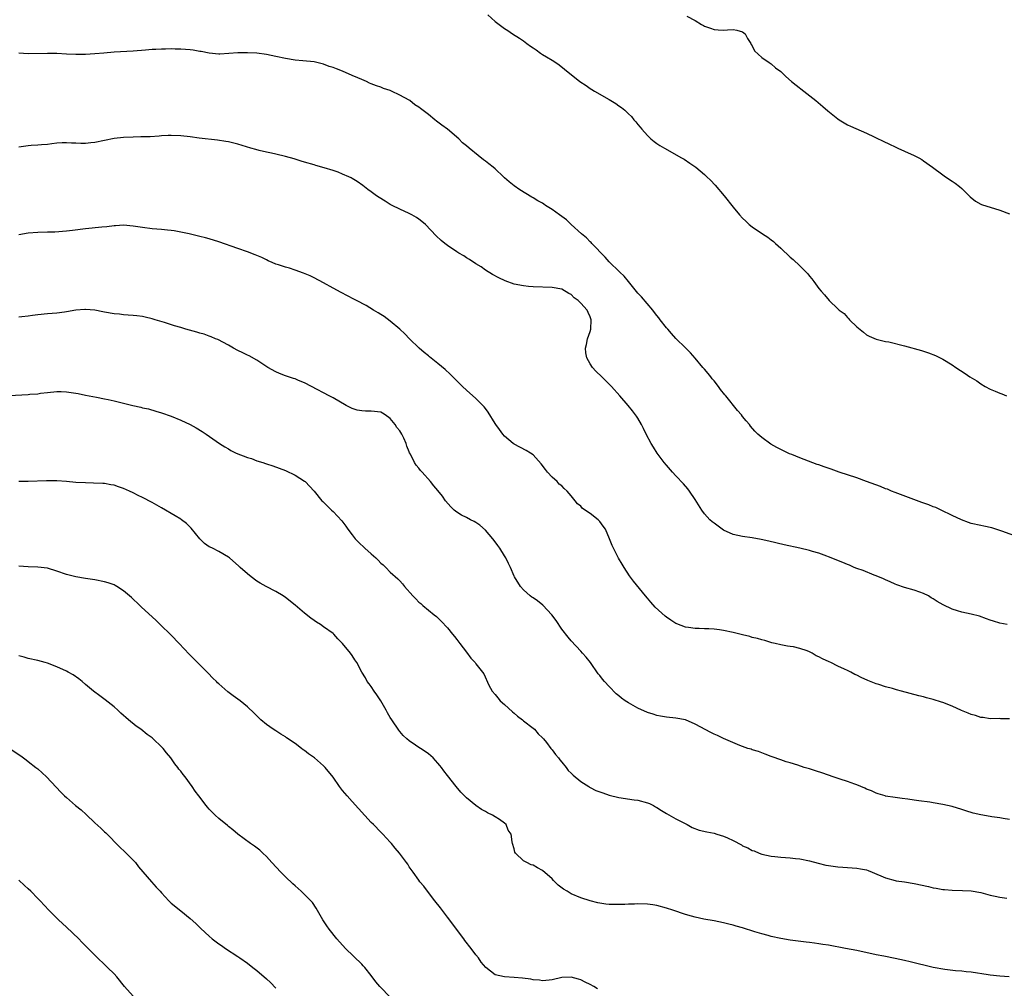
# Model space of a CAD drawing. Units: inches. Extents: x 2553000 to 2556000, y 1557000 to 1560000.
# Drawn here: x 2553597 to 2553804, y 1557551 to 1557754 of the extents above; entities that cross this region are included whole.
import ezdxf

# ---------------------------------------------------------------- set-up
doc = ezdxf.new("R2010")
doc.units = ezdxf.units.IN
doc.header["$MEASUREMENT"] = 0
doc.layers.add('LD25531557_10ft', color=93, linetype='Continuous')

msp = doc.modelspace()

# ---------------------------------------------------------------- linework, layer by layer
at = {"layer": 'LD25531557_10ft'}
for points, elevation in [([(2553695.47, 1557755), (2553697, 1557753.62), (2553699, 1557752.12), (2553699.7, 1557751.7), (2553700.7, 1557751), (2553702.15, 1557750.15), (2553703, 1557749.53), (2553703.65, 1557749), (2553704.45, 1557748.45), (2553705, 1557748.06), (2553705.64, 1557747.64), (2553706.52, 1557747), (2553707, 1557746.69), (2553707.8, 1557746.2), (2553709, 1557745.5), (2553709.78, 1557745), (2553710.5, 1557744.5), (2553711.62, 1557743.62), (2553712.33, 1557743), (2553713, 1557742.48), (2553714.82, 1557741), (2553716.16, 1557740.16), (2553717, 1557739.57), (2553717.36, 1557739.36), (2553717.88, 1557739), (2553721, 1557737.21), (2553722.39, 1557736.39), (2553723, 1557735.93), (2553723.58, 1557735.58), (2553724.24, 1557735), (2553725, 1557734.25), (2553725.65, 1557733.65), (2553726.17, 1557733), (2553726.55, 1557732.55), (2553727, 1557731.96), (2553727.46, 1557731.46), (2553727.8, 1557731), (2553729, 1557729.69), (2553729.74, 1557729), (2553730.44, 1557728.44), (2553731, 1557728.02), (2553731.61, 1557727.61), (2553732.62, 1557727), (2553736.16, 1557725), (2553736.69, 1557724.69), (2553737.9, 1557723.9), (2553739.14, 1557723), (2553741, 1557721.46), (2553741.51, 1557721), (2553742.27, 1557720.27), (2553743.24, 1557719.24), (2553745.1, 1557717), (2553747, 1557714.63), (2553748.37, 1557713), (2553749, 1557712.29), (2553749.67, 1557711.67), (2553750.34, 1557711), (2553751, 1557710.47), (2553753.16, 1557709), (2553754.31, 1557708.31), (2553755, 1557707.75), (2553755.44, 1557707.44), (2553755.88, 1557707), (2553757, 1557706), (2553759, 1557704.13), (2553759.62, 1557703.62), (2553761, 1557702.29), (2553762.31, 1557701), (2553762.65, 1557700.65), (2553763, 1557700.16), (2553763.55, 1557699.55), (2553763.97, 1557699), (2553765, 1557697.58), (2553765.47, 1557697), (2553766.2, 1557696.2), (2553767.17, 1557695), (2553769, 1557693.25), (2553769.23, 1557693), (2553770.3, 1557692.3), (2553771, 1557691.44), (2553771.25, 1557691.25), (2553771.46, 1557691), (2553773, 1557689.49), (2553774.4, 1557688.4), (2553775, 1557687.83), (2553775.57, 1557687.57), (2553777, 1557686.93), (2553779, 1557686.45), (2553779.68, 1557686.32), (2553783, 1557685.51), (2553786.55, 1557684.55), (2553787, 1557684.38), (2553788.04, 1557684.04), (2553789.46, 1557683.46), (2553791, 1557682.71), (2553793, 1557681.52), (2553793.76, 1557681), (2553795.73, 1557679.73), (2553796.72, 1557679), (2553798.15, 1557678.15), (2553799, 1557677.57), (2553799.92, 1557677), (2553801, 1557676.45), (2553802.03, 1557676.03), (2553803, 1557675.6), (2553803.44, 1557675.44), (2553804.42, 1557675)], 6820), ([(2553737.28, 1557754.72), (2553739, 1557753.86), (2553740.38, 1557753), (2553740.79, 1557752.79), (2553741, 1557752.64), (2553742.23, 1557752.23), (2553743, 1557751.91), (2553743.84, 1557751.84), (2553745, 1557751.8), (2553745.84, 1557751.84), (2553747, 1557751.95), (2553747.78, 1557751.78), (2553749, 1557751.48), (2553749.26, 1557751.26), (2553749.5, 1557751), (2553750.05, 1557750.05), (2553750.71, 1557749), (2553750.79, 1557748.79), (2553751, 1557748.51), (2553751.47, 1557747.47), (2553753, 1557746.07), (2553754.58, 1557745), (2553755, 1557744.74), (2553755.92, 1557743.92), (2553757, 1557743.09), (2553758.06, 1557742.06), (2553759.25, 1557741), (2553760.23, 1557740.23), (2553761.83, 1557739), (2553764.36, 1557737), (2553765.8, 1557735.8), (2553766.88, 1557734.88), (2553769, 1557733.17), (2553769.23, 1557733), (2553770.31, 1557732.31), (2553771, 1557731.93), (2553771.63, 1557731.63), (2553775, 1557730.18), (2553776.61, 1557729.39), (2553777, 1557729.22), (2553778.48, 1557728.48), (2553779.83, 1557727.83), (2553781, 1557727.29), (2553781.59, 1557727), (2553783, 1557726.4), (2553785, 1557725.49), (2553786, 1557725), (2553786.64, 1557724.64), (2553787, 1557724.39), (2553788.88, 1557723), (2553791, 1557721.39), (2553791.62, 1557721), (2553793, 1557720.07), (2553793.65, 1557719.65), (2553794.51, 1557719), (2553795, 1557718.55), (2553796.55, 1557717), (2553796.77, 1557716.77), (2553797.86, 1557715.86), (2553799, 1557715.29), (2553799.18, 1557715.18), (2553803, 1557713.98), (2553805, 1557713.24)], 6810), ([(2553808.69, 1557644.69), (2553803.41, 1557646.59), (2553803, 1557646.73), (2553802.13, 1557647), (2553801.29, 1557647.29), (2553799.65, 1557647.65), (2553799, 1557647.77), (2553797, 1557648.22), (2553796.41, 1557648.41), (2553794.96, 1557648.96), (2553793, 1557649.92), (2553790.68, 1557651), (2553789.55, 1557651.55), (2553789, 1557651.73), (2553788.1, 1557652.1), (2553786.62, 1557652.62), (2553781, 1557654.7), (2553780.24, 1557655), (2553779.39, 1557655.39), (2553779, 1557655.52), (2553777.96, 1557655.96), (2553775, 1557657.05), (2553773, 1557657.77), (2553769.23, 1557659), (2553767.59, 1557659.59), (2553766.1, 1557660.1), (2553765, 1557660.51), (2553764.63, 1557660.63), (2553761, 1557661.99), (2553759.32, 1557662.68), (2553758.85, 1557662.85), (2553756.15, 1557664.15), (2553754.88, 1557664.88), (2553753, 1557666.25), (2553752.18, 1557667), (2553751.58, 1557667.58), (2553750.66, 1557668.66), (2553750.43, 1557669), (2553749.75, 1557669.75), (2553749, 1557670.7), (2553748.78, 1557671), (2553747.94, 1557671.94), (2553745.44, 1557675), (2553745.26, 1557675.26), (2553744.36, 1557676.36), (2553743.91, 1557677), (2553743, 1557678.19), (2553742.62, 1557678.62), (2553742.34, 1557679), (2553741.73, 1557679.73), (2553741, 1557680.59), (2553740.8, 1557680.8), (2553740.64, 1557681), (2553739, 1557682.93), (2553738.02, 1557684.02), (2553737, 1557685.07), (2553735, 1557687.07), (2553734.07, 1557688.07), (2553733.26, 1557689), (2553733, 1557689.31), (2553731.68, 1557691), (2553731.39, 1557691.39), (2553731, 1557691.86), (2553730.5, 1557692.5), (2553730.16, 1557693), (2553727.77, 1557695.77), (2553727, 1557696.56), (2553725, 1557698.99), (2553724.13, 1557700.13), (2553723.2, 1557701), (2553723, 1557701.21), (2553721.13, 1557703), (2553721.07, 1557703.07), (2553721, 1557703.14), (2553720.14, 1557704.14), (2553717.35, 1557707), (2553717.19, 1557707.19), (2553717, 1557707.33), (2553716.18, 1557708.18), (2553715.15, 1557709), (2553713, 1557711), (2553711.98, 1557711.98), (2553711, 1557712.69), (2553710.54, 1557713), (2553709, 1557714.15), (2553707.63, 1557715), (2553707.27, 1557715.27), (2553707, 1557715.44), (2553705.98, 1557715.99), (2553705, 1557716.61), (2553704.73, 1557716.73), (2553702.24, 1557718.24), (2553701, 1557719.1), (2553699.94, 1557719.94), (2553699, 1557720.79), (2553698.79, 1557721), (2553697, 1557722.67), (2553696.63, 1557723), (2553695.73, 1557723.73), (2553695, 1557724.29), (2553694.58, 1557724.58), (2553693.45, 1557725.45), (2553691.57, 1557727), (2553691, 1557727.49), (2553690.17, 1557728.17), (2553689.38, 1557729), (2553687.05, 1557731), (2553685.83, 1557731.83), (2553685, 1557732.51), (2553684.69, 1557732.69), (2553684.38, 1557733), (2553683, 1557734.06), (2553681.36, 1557735.36), (2553681, 1557735.62), (2553680.14, 1557736.14), (2553679.11, 1557737), (2553679, 1557737.07), (2553677, 1557738.17), (2553675.25, 1557739), (2553675, 1557739.1), (2553673.58, 1557739.58), (2553673, 1557739.81), (2553672.09, 1557740.09), (2553671, 1557740.56), (2553670.66, 1557740.66), (2553669.98, 1557741), (2553669, 1557741.42), (2553668.2, 1557741.8), (2553667, 1557742.31), (2553665, 1557743.22), (2553663.69, 1557743.69), (2553663, 1557743.99), (2553662.2, 1557744.2), (2553661, 1557744.65), (2553660.7, 1557744.7), (2553659.57, 1557745), (2553659, 1557745.12), (2553656.61, 1557745.39), (2553655, 1557745.52), (2553653, 1557745.84), (2553651, 1557746.29), (2553649, 1557746.71), (2553647, 1557746.96), (2553645, 1557747.07), (2553643, 1557747.06), (2553639.21, 1557746.79), (2553639, 1557746.77), (2553637, 1557746.95), (2553635.32, 1557747.32), (2553635, 1557747.35), (2553633.6, 1557747.6), (2553633, 1557747.66), (2553631, 1557747.8), (2553629.82, 1557747.82), (2553629, 1557747.85), (2553627.83, 1557747.83), (2553627, 1557747.84), (2553625.75, 1557747.75), (2553625, 1557747.72), (2553623.59, 1557747.59), (2553621, 1557747.39), (2553617, 1557747.16), (2553614.87, 1557747), (2553613, 1557746.82), (2553611, 1557746.71), (2553609, 1557746.71), (2553607, 1557746.79), (2553605, 1557746.88), (2553603, 1557746.92), (2553599, 1557746.85), (2553597, 1557746.95)], 6830), ([(2553804.56, 1557627), (2553803, 1557627.25), (2553801.68, 1557627.68), (2553801, 1557627.88), (2553800.21, 1557628.21), (2553798.74, 1557628.74), (2553797, 1557629.2), (2553795, 1557629.61), (2553794.1, 1557629.9), (2553793, 1557630.22), (2553791.1, 1557631.1), (2553789.82, 1557631.82), (2553789, 1557632.39), (2553788.61, 1557632.61), (2553788.03, 1557633), (2553787, 1557633.49), (2553786.22, 1557633.78), (2553785, 1557634.22), (2553783, 1557634.8), (2553781.35, 1557635.35), (2553781, 1557635.48), (2553779.96, 1557635.96), (2553779, 1557636.37), (2553778.58, 1557636.58), (2553777, 1557637.24), (2553776.63, 1557637.37), (2553774.31, 1557638.31), (2553773, 1557638.77), (2553772.41, 1557639), (2553771.43, 1557639.43), (2553771, 1557639.58), (2553770.01, 1557640.01), (2553767, 1557641.23), (2553766.66, 1557641.34), (2553765, 1557641.96), (2553763.67, 1557642.33), (2553763, 1557642.54), (2553761, 1557643.01), (2553757.73, 1557643.73), (2553754.52, 1557644.52), (2553752.88, 1557644.88), (2553751, 1557645.19), (2553749, 1557645.46), (2553747, 1557645.91), (2553745, 1557646.82), (2553743, 1557648.26), (2553742.59, 1557648.59), (2553742.14, 1557649), (2553741, 1557650.26), (2553740.41, 1557651), (2553739, 1557653.27), (2553737.86, 1557655), (2553737.49, 1557655.49), (2553736.57, 1557656.57), (2553735, 1557658.2), (2553734.27, 1557659), (2553733, 1557660.44), (2553732.55, 1557661), (2553731.04, 1557663), (2553730.27, 1557664.27), (2553729.79, 1557665), (2553728.76, 1557667), (2553728.19, 1557668.19), (2553727.75, 1557669), (2553727, 1557670.31), (2553726.74, 1557670.74), (2553725.89, 1557671.89), (2553724.96, 1557673), (2553723.24, 1557675), (2553721.43, 1557677), (2553719.4, 1557679), (2553718.18, 1557680.18), (2553717.48, 1557681), (2553717, 1557681.74), (2553716.26, 1557683), (2553716.08, 1557684.08), (2553716, 1557685), (2553716.18, 1557685.82), (2553716.45, 1557687), (2553717, 1557688.54), (2553717.12, 1557689), (2553717.21, 1557691), (2553717, 1557691.59), (2553716.53, 1557692.53), (2553716.32, 1557693), (2553715, 1557694.48), (2553714.45, 1557695), (2553713.62, 1557695.62), (2553713, 1557696.29), (2553712.51, 1557696.51), (2553711, 1557697.41), (2553709, 1557697.75), (2553705, 1557697.92), (2553704.01, 1557697.99), (2553703, 1557698.1), (2553701, 1557698.49), (2553699.13, 1557699.13), (2553697.77, 1557699.77), (2553696.49, 1557700.49), (2553695, 1557701.43), (2553694.07, 1557702.07), (2553693, 1557702.73), (2553691.66, 1557703.66), (2553691, 1557704.01), (2553690.43, 1557704.43), (2553689.42, 1557705), (2553689, 1557705.26), (2553687, 1557706.6), (2553686.44, 1557707), (2553685.66, 1557707.66), (2553684.61, 1557708.61), (2553682.4, 1557711), (2553681.64, 1557711.64), (2553681, 1557712.13), (2553680.48, 1557712.48), (2553679.56, 1557713), (2553679, 1557713.29), (2553677, 1557714.2), (2553675.39, 1557715), (2553675, 1557715.21), (2553673.9, 1557715.9), (2553672.64, 1557716.64), (2553672.13, 1557717), (2553671, 1557717.85), (2553670.32, 1557718.32), (2553669.21, 1557719.21), (2553668.02, 1557720.02), (2553667, 1557720.63), (2553666.76, 1557720.76), (2553666.28, 1557721), (2553665, 1557721.58), (2553664.05, 1557721.95), (2553663, 1557722.33), (2553661.1, 1557722.9), (2553659.37, 1557723.37), (2553659, 1557723.49), (2553657, 1557724.09), (2553656.32, 1557724.32), (2553654.79, 1557724.79), (2553653, 1557725.26), (2553651, 1557725.76), (2553650.06, 1557725.94), (2553649, 1557726.21), (2553647.45, 1557726.55), (2553646.75, 1557726.75), (2553645.75, 1557727), (2553643, 1557727.85), (2553641, 1557728.36), (2553640.45, 1557728.45), (2553638.72, 1557728.72), (2553634.87, 1557729.13), (2553633, 1557729.38), (2553631, 1557729.6), (2553629, 1557729.68), (2553628.35, 1557729.65), (2553627, 1557729.61), (2553626.45, 1557729.55), (2553624.58, 1557729.42), (2553622.63, 1557729.37), (2553621, 1557729.36), (2553619, 1557729.27), (2553617, 1557729.02), (2553613, 1557728.22), (2553612.11, 1557728.11), (2553611, 1557728), (2553610, 1557728), (2553609, 1557728.04), (2553608.06, 1557728.06), (2553607, 1557728.16), (2553606.11, 1557728.11), (2553605, 1557728.07), (2553603.95, 1557727.95), (2553603, 1557727.82), (2553601.75, 1557727.75), (2553601, 1557727.66), (2553599.59, 1557727.59), (2553599, 1557727.53), (2553597, 1557727.23)], 6840), ([(2553805, 1557607.2), (2553803.22, 1557607.22), (2553803, 1557607.25), (2553801, 1557607.23), (2553799.47, 1557607.47), (2553799, 1557607.49), (2553797.89, 1557607.89), (2553797, 1557608.09), (2553796.38, 1557608.38), (2553794.96, 1557608.96), (2553793, 1557609.85), (2553791, 1557610.64), (2553790.72, 1557610.72), (2553789, 1557611.27), (2553787.61, 1557611.61), (2553787, 1557611.78), (2553786.01, 1557612.01), (2553782.35, 1557613), (2553781.29, 1557613.29), (2553780.46, 1557613.54), (2553779, 1557613.91), (2553777.61, 1557614.39), (2553777, 1557614.57), (2553775.27, 1557615.27), (2553773.88, 1557615.88), (2553773, 1557616.34), (2553772.53, 1557616.53), (2553771.68, 1557617), (2553771, 1557617.32), (2553770.35, 1557617.65), (2553769, 1557618.24), (2553767.53, 1557619), (2553767.15, 1557619.15), (2553765.76, 1557619.76), (2553765, 1557620.2), (2553764.44, 1557620.44), (2553763.59, 1557621), (2553763, 1557621.27), (2553762.55, 1557621.45), (2553761, 1557621.97), (2553759.7, 1557622.3), (2553759, 1557622.39), (2553758.43, 1557622.43), (2553757, 1557622.71), (2553755.82, 1557623), (2553755.15, 1557623.15), (2553753.63, 1557623.63), (2553753, 1557623.76), (2553752.09, 1557624.09), (2553751, 1557624.3), (2553750.49, 1557624.49), (2553749, 1557624.82), (2553747, 1557625.33), (2553745, 1557625.74), (2553744.12, 1557625.88), (2553743, 1557625.99), (2553741.92, 1557626.08), (2553741, 1557626.09), (2553739.84, 1557626.16), (2553739, 1557626.18), (2553737.6, 1557626.4), (2553737, 1557626.47), (2553735.15, 1557627.15), (2553735, 1557627.22), (2553733.91, 1557627.91), (2553733, 1557628.56), (2553732.76, 1557628.76), (2553730.66, 1557630.66), (2553729.71, 1557631.71), (2553729, 1557632.56), (2553728.6, 1557633), (2553726.07, 1557636.07), (2553725.24, 1557637.24), (2553724.12, 1557639), (2553723.67, 1557639.67), (2553722.96, 1557640.96), (2553721.57, 1557643.57), (2553721.06, 1557645), (2553720.19, 1557647), (2553719.68, 1557647.68), (2553719, 1557648.66), (2553718.82, 1557648.82), (2553718.66, 1557649), (2553717, 1557650.28), (2553715.39, 1557651.39), (2553715, 1557651.83), (2553714.34, 1557652.34), (2553713.85, 1557653), (2553713, 1557654.02), (2553712.13, 1557655), (2553711.54, 1557655.54), (2553711, 1557656.09), (2553710.5, 1557656.5), (2553710.02, 1557657), (2553709, 1557657.96), (2553708.04, 1557659), (2553707.58, 1557659.58), (2553706.71, 1557660.71), (2553705, 1557662.62), (2553704.43, 1557663), (2553703.53, 1557663.53), (2553701, 1557664.86), (2553700.81, 1557665), (2553699, 1557666.57), (2553698.65, 1557667), (2553697.97, 1557667.97), (2553697.15, 1557669), (2553697, 1557669.21), (2553695.59, 1557671.59), (2553695, 1557672.36), (2553694.74, 1557672.74), (2553693, 1557674.46), (2553691, 1557676.23), (2553690.18, 1557677), (2553687.57, 1557679.57), (2553686.53, 1557680.53), (2553685, 1557681.83), (2553683.23, 1557683.23), (2553683, 1557683.42), (2553682.1, 1557684.1), (2553681.05, 1557685), (2553679.01, 1557687.01), (2553678.03, 1557688.03), (2553677, 1557689), (2553675, 1557690.68), (2553673.69, 1557691.69), (2553673, 1557692.1), (2553672.47, 1557692.47), (2553671.49, 1557693), (2553669.95, 1557693.95), (2553667.92, 1557695), (2553667.33, 1557695.33), (2553666.03, 1557696.03), (2553664.71, 1557696.71), (2553663, 1557697.63), (2553661, 1557698.73), (2553659, 1557699.79), (2553658.18, 1557700.18), (2553656.8, 1557700.8), (2553655, 1557701.43), (2553653.82, 1557701.82), (2553653, 1557702.02), (2553651.5, 1557702.5), (2553651, 1557702.68), (2553650.23, 1557703), (2553649.39, 1557703.39), (2553649, 1557703.55), (2553648.04, 1557704.04), (2553646.63, 1557704.63), (2553645, 1557705.25), (2553643, 1557705.93), (2553639, 1557707.35), (2553637, 1557707.98), (2553636.18, 1557708.18), (2553635, 1557708.5), (2553632.77, 1557709), (2553631, 1557709.37), (2553629.63, 1557709.63), (2553629, 1557709.71), (2553628.22, 1557709.78), (2553627, 1557709.93), (2553625, 1557710.09), (2553623, 1557710.33), (2553621, 1557710.66), (2553619, 1557710.82), (2553617.29, 1557710.71), (2553617, 1557710.71), (2553615.47, 1557710.53), (2553614.46, 1557710.46), (2553611, 1557710.11), (2553608.25, 1557709.75), (2553607, 1557709.57), (2553604.6, 1557709.4), (2553603, 1557709.39), (2553601, 1557709.34), (2553599, 1557709.16), (2553597, 1557708.84)], 6850), ([(2553805, 1557586.07), (2553803.72, 1557586.28), (2553803, 1557586.43), (2553801.35, 1557586.65), (2553801, 1557586.71), (2553799, 1557587.01), (2553797.39, 1557587.39), (2553795.87, 1557587.87), (2553795, 1557588.18), (2553793, 1557588.77), (2553791, 1557589.21), (2553789, 1557589.57), (2553788.33, 1557589.67), (2553785.99, 1557590.01), (2553785, 1557590.12), (2553783.67, 1557590.33), (2553782.46, 1557590.46), (2553781, 1557590.7), (2553779, 1557590.98), (2553778.9, 1557591), (2553777.46, 1557591.46), (2553777, 1557591.58), (2553776.08, 1557592.08), (2553775, 1557592.46), (2553774.66, 1557592.66), (2553773.84, 1557593), (2553773, 1557593.32), (2553772.55, 1557593.45), (2553771, 1557594.02), (2553769.5, 1557594.5), (2553768.02, 1557595), (2553765.8, 1557595.8), (2553764.29, 1557596.29), (2553763, 1557596.69), (2553761.94, 1557597), (2553760.55, 1557597.45), (2553759, 1557597.93), (2553758.16, 1557598.16), (2553757, 1557598.58), (2553755.2, 1557599.2), (2553755, 1557599.29), (2553753.75, 1557599.75), (2553752.31, 1557600.31), (2553751, 1557600.72), (2553750.8, 1557600.8), (2553750.1, 1557601), (2553748.38, 1557601.62), (2553745, 1557603.06), (2553743.7, 1557603.7), (2553743, 1557604.01), (2553742.33, 1557604.33), (2553739, 1557606.07), (2553737, 1557606.98), (2553735, 1557607.37), (2553733, 1557607.57), (2553731.78, 1557607.78), (2553731, 1557607.9), (2553730.18, 1557608.18), (2553729, 1557608.53), (2553727, 1557609.43), (2553725, 1557610.53), (2553724.31, 1557611), (2553723.55, 1557611.55), (2553723, 1557612), (2553722.47, 1557612.47), (2553721, 1557613.96), (2553720.01, 1557615), (2553719.54, 1557615.54), (2553719, 1557616.26), (2553718.65, 1557616.65), (2553717.02, 1557619), (2553716.11, 1557620.11), (2553715.38, 1557621), (2553715, 1557621.4), (2553713, 1557623.6), (2553712.35, 1557624.35), (2553711, 1557626.05), (2553709.83, 1557627.83), (2553708.94, 1557629), (2553707.04, 1557631.04), (2553705.95, 1557631.95), (2553705, 1557632.61), (2553704.75, 1557632.75), (2553704.41, 1557633), (2553703, 1557634.31), (2553702.36, 1557635), (2553701.08, 1557637), (2553701, 1557637.16), (2553700.23, 1557639), (2553699.84, 1557639.84), (2553699.28, 1557641), (2553699, 1557641.41), (2553698.04, 1557643), (2553697.62, 1557643.62), (2553697, 1557644.33), (2553696.51, 1557645), (2553695, 1557646.78), (2553693.84, 1557647.84), (2553693, 1557648.43), (2553692.61, 1557648.61), (2553691.83, 1557649), (2553691, 1557649.49), (2553689.95, 1557649.95), (2553689, 1557650.59), (2553688.45, 1557651), (2553687.72, 1557651.72), (2553686.62, 1557653), (2553685.94, 1557653.94), (2553685, 1557655.14), (2553684.15, 1557656.15), (2553683.46, 1557657), (2553681.7, 1557659), (2553681.35, 1557659.35), (2553681, 1557659.8), (2553680.43, 1557660.43), (2553680.09, 1557661), (2553679.25, 1557662.75), (2553679.06, 1557663.06), (2553679, 1557663.24), (2553678.46, 1557664.46), (2553678.37, 1557665), (2553677.88, 1557666.12), (2553677.44, 1557667), (2553677, 1557667.67), (2553676.4, 1557668.4), (2553676.02, 1557669), (2553675, 1557670.26), (2553673.95, 1557671), (2553673.37, 1557671.37), (2553673, 1557671.58), (2553671, 1557671.83), (2553669.81, 1557671.81), (2553669, 1557671.86), (2553668.02, 1557672.02), (2553667, 1557672.34), (2553666.55, 1557672.55), (2553665.72, 1557673), (2553663, 1557674.59), (2553662.2, 1557675), (2553658.45, 1557677), (2553657, 1557677.74), (2553655.76, 1557678.24), (2553655, 1557678.57), (2553654.69, 1557678.69), (2553653, 1557679.24), (2553651.74, 1557679.74), (2553651, 1557680.06), (2553649.32, 1557681), (2553647, 1557682.52), (2553645.39, 1557683.39), (2553645, 1557683.54), (2553644.06, 1557684.06), (2553643, 1557684.53), (2553642.11, 1557685), (2553641, 1557685.64), (2553638.81, 1557686.81), (2553638.31, 1557687), (2553637.41, 1557687.41), (2553637, 1557687.52), (2553635.94, 1557687.94), (2553635, 1557688.17), (2553634.38, 1557688.38), (2553632.1, 1557689), (2553631, 1557689.34), (2553629.72, 1557689.72), (2553627.59, 1557690.41), (2553625.61, 1557691), (2553625, 1557691.2), (2553623.52, 1557691.52), (2553623, 1557691.64), (2553621.79, 1557691.79), (2553621, 1557691.85), (2553619.97, 1557691.97), (2553619, 1557692), (2553618.14, 1557692.14), (2553617, 1557692.25), (2553615, 1557692.61), (2553614.66, 1557692.66), (2553613, 1557693.01), (2553611, 1557693.17), (2553610.84, 1557693.16), (2553608.98, 1557692.98), (2553607, 1557692.62), (2553606.59, 1557692.59), (2553605, 1557692.39), (2553603, 1557692.24), (2553601, 1557692.04), (2553599.91, 1557691.91), (2553599, 1557691.76), (2553597.61, 1557691.61), (2553597, 1557691.52)], 6860), ([(2553595, 1557675.1), (2553599, 1557675.29), (2553599.34, 1557675.34), (2553601, 1557675.47), (2553601.57, 1557675.57), (2553603, 1557675.75), (2553605, 1557675.96), (2553605.91, 1557675.91), (2553607, 1557675.89), (2553609.49, 1557675.49), (2553611, 1557675.14), (2553613.29, 1557674.71), (2553615, 1557674.41), (2553615.74, 1557674.26), (2553617, 1557673.97), (2553620.92, 1557673), (2553622.63, 1557672.63), (2553623, 1557672.53), (2553624.26, 1557672.26), (2553625.81, 1557671.81), (2553627, 1557671.45), (2553629, 1557670.74), (2553631, 1557669.93), (2553633, 1557669), (2553634.28, 1557668.28), (2553635.52, 1557667.52), (2553636.34, 1557667), (2553639.13, 1557665), (2553640.28, 1557664.28), (2553641, 1557663.89), (2553641.55, 1557663.55), (2553642.67, 1557663), (2553645, 1557662.05), (2553645.83, 1557661.83), (2553647, 1557661.37), (2553648.25, 1557661), (2553648.82, 1557660.82), (2553649, 1557660.74), (2553650.34, 1557660.35), (2553653, 1557659.31), (2553655, 1557658.36), (2553657, 1557657.13), (2553657.16, 1557657), (2553659, 1557655.03), (2553660.64, 1557653), (2553660.81, 1557652.81), (2553661.82, 1557651.82), (2553662.69, 1557651), (2553663, 1557650.73), (2553664.8, 1557648.8), (2553665.67, 1557647.67), (2553666.09, 1557647), (2553667, 1557645.82), (2553667.66, 1557645), (2553668.31, 1557644.31), (2553669.69, 1557643), (2553671, 1557641.82), (2553671.94, 1557641), (2553672.48, 1557640.48), (2553673, 1557639.91), (2553673.5, 1557639.5), (2553674.04, 1557639), (2553675, 1557638.01), (2553676.6, 1557636.6), (2553677, 1557636.14), (2553677.56, 1557635.56), (2553677.99, 1557635), (2553679.77, 1557633), (2553680.4, 1557632.4), (2553681, 1557631.71), (2553681.4, 1557631.4), (2553681.84, 1557631), (2553684.25, 1557629), (2553684.69, 1557628.69), (2553685.71, 1557627.71), (2553687, 1557626.29), (2553688.1, 1557625), (2553688.5, 1557624.5), (2553689, 1557623.82), (2553689.64, 1557623), (2553691, 1557621.17), (2553691.94, 1557619.94), (2553692.8, 1557619), (2553693, 1557618.73), (2553694.4, 1557617), (2553694.63, 1557616.63), (2553695.73, 1557614.27), (2553696.38, 1557613), (2553697, 1557612.3), (2553697.6, 1557611.6), (2553698.07, 1557611), (2553699, 1557610.19), (2553700.65, 1557608.65), (2553701, 1557608.39), (2553701.75, 1557607.75), (2553702.75, 1557607), (2553702.88, 1557606.88), (2553703, 1557606.81), (2553705, 1557605.24), (2553705.26, 1557605), (2553706.08, 1557604.08), (2553707, 1557603.18), (2553707.16, 1557603), (2553707.8, 1557602.2), (2553708.74, 1557601), (2553708.84, 1557600.84), (2553709, 1557600.67), (2553709.71, 1557599.71), (2553710.31, 1557599), (2553710.6, 1557598.6), (2553711, 1557598.13), (2553711.92, 1557597), (2553712.37, 1557596.37), (2553713, 1557595.78), (2553713.38, 1557595.38), (2553715, 1557594.04), (2553716.67, 1557593), (2553716.86, 1557592.86), (2553717, 1557592.8), (2553718.18, 1557592.18), (2553719.63, 1557591.63), (2553721, 1557591.17), (2553723, 1557590.69), (2553726.21, 1557590.21), (2553727, 1557590.11), (2553729, 1557589.58), (2553729.41, 1557589.41), (2553730.25, 1557589), (2553730.71, 1557588.71), (2553731, 1557588.56), (2553731.94, 1557587.94), (2553733, 1557587.33), (2553735, 1557586.23), (2553737.37, 1557585), (2553738.41, 1557584.41), (2553739.85, 1557583.85), (2553741.45, 1557583.45), (2553743, 1557583.17), (2553743.55, 1557583), (2553745, 1557582.59), (2553745.8, 1557582.2), (2553747, 1557581.67), (2553748.73, 1557580.73), (2553749, 1557580.56), (2553750.1, 1557580.1), (2553751, 1557579.58), (2553751.45, 1557579.45), (2553752.44, 1557579), (2553753, 1557578.79), (2553755, 1557578.36), (2553755.72, 1557578.28), (2553757, 1557578.15), (2553759, 1557578), (2553760.11, 1557577.89), (2553761, 1557577.77), (2553763, 1557577.37), (2553764.87, 1557576.87), (2553766.49, 1557576.49), (2553767, 1557576.4), (2553769, 1557576.1), (2553770.05, 1557576.05), (2553771, 1557575.97), (2553773, 1557575.87), (2553773.73, 1557575.73), (2553775, 1557575.47), (2553775.35, 1557575.35), (2553776.18, 1557575), (2553779, 1557573.79), (2553781, 1557573.26), (2553781.21, 1557573.21), (2553783, 1557572.94), (2553785, 1557572.62), (2553788, 1557572), (2553789, 1557571.74), (2553789.65, 1557571.65), (2553791, 1557571.38), (2553791.36, 1557571.36), (2553793, 1557571.21), (2553795.17, 1557571.17), (2553797, 1557571.06), (2553799, 1557570.72), (2553801, 1557570.2), (2553802.03, 1557569.97), (2553803, 1557569.73), (2553804.45, 1557569.55)], 6870), ([(2553804.99, 1557552.99), (2553803, 1557553.14), (2553801, 1557553.36), (2553800.56, 1557553.44), (2553797, 1557553.99), (2553795.91, 1557554.09), (2553795, 1557554.21), (2553793.69, 1557554.31), (2553791.43, 1557554.57), (2553789, 1557555), (2553784.14, 1557556.14), (2553783, 1557556.42), (2553781, 1557556.87), (2553778.65, 1557557.35), (2553777, 1557557.67), (2553773, 1557558.54), (2553770.62, 1557559), (2553767, 1557559.64), (2553765.81, 1557559.81), (2553765, 1557559.98), (2553764.07, 1557560.07), (2553763, 1557560.26), (2553762.32, 1557560.32), (2553759, 1557560.73), (2553757, 1557561.06), (2553755, 1557561.51), (2553754.32, 1557561.68), (2553753, 1557562.04), (2553751.53, 1557562.47), (2553749, 1557563.28), (2553747.67, 1557563.67), (2553747, 1557563.88), (2553746.09, 1557564.09), (2553745, 1557564.38), (2553743, 1557564.77), (2553740.85, 1557565.15), (2553739, 1557565.53), (2553738.25, 1557565.75), (2553737, 1557566.08), (2553734.34, 1557567), (2553733, 1557567.45), (2553731, 1557567.98), (2553730.12, 1557568.12), (2553729, 1557568.27), (2553727, 1557568.33), (2553726.3, 1557568.3), (2553725, 1557568.3), (2553724.23, 1557568.23), (2553723, 1557568.23), (2553722.18, 1557568.18), (2553721, 1557568.21), (2553720.27, 1557568.27), (2553719, 1557568.46), (2553718.56, 1557568.56), (2553717, 1557569), (2553715, 1557569.64), (2553713, 1557570.46), (2553712.15, 1557571), (2553711.41, 1557571.41), (2553710.25, 1557572.25), (2553709.56, 1557573), (2553709.27, 1557573.27), (2553709, 1557573.58), (2553707, 1557575.38), (2553705.9, 1557575.9), (2553705, 1557576.44), (2553704.57, 1557576.57), (2553703.69, 1557577), (2553703, 1557577.41), (2553701.28, 1557579), (2553701.17, 1557579.17), (2553701, 1557579.88), (2553700.65, 1557581), (2553700.63, 1557581.37), (2553700.39, 1557583), (2553699.79, 1557583.79), (2553699.34, 1557585), (2553699, 1557585.31), (2553697.95, 1557586.05), (2553697, 1557586.65), (2553696.5, 1557587), (2553695.44, 1557587.44), (2553695, 1557587.71), (2553694.15, 1557588.15), (2553693, 1557589), (2553691, 1557590.6), (2553690.79, 1557590.79), (2553690.6, 1557591), (2553689.8, 1557591.8), (2553688.83, 1557593), (2553687, 1557595.32), (2553686.25, 1557596.25), (2553685.73, 1557597), (2553685.39, 1557597.39), (2553685, 1557597.88), (2553683.99, 1557599), (2553683, 1557599.84), (2553682.31, 1557600.31), (2553681.33, 1557601), (2553681, 1557601.21), (2553680.31, 1557601.69), (2553679, 1557602.55), (2553678.47, 1557603), (2553677.7, 1557603.7), (2553677, 1557604.56), (2553676.79, 1557604.79), (2553675.3, 1557607), (2553675, 1557607.51), (2553674.43, 1557608.43), (2553674.14, 1557609), (2553673.01, 1557611.01), (2553672.21, 1557612.21), (2553671.62, 1557613), (2553671, 1557613.95), (2553670.55, 1557614.55), (2553670.17, 1557615), (2553669.8, 1557615.8), (2553669.04, 1557617), (2553667.98, 1557619), (2553667.56, 1557619.56), (2553667, 1557620.46), (2553666.62, 1557621), (2553665, 1557623), (2553663.97, 1557623.97), (2553663.15, 1557625), (2553663, 1557625.13), (2553661, 1557626.53), (2553660.36, 1557627), (2553659.5, 1557627.5), (2553659, 1557627.85), (2553658.34, 1557628.34), (2553657, 1557629.37), (2553655, 1557631.04), (2553653, 1557632.67), (2553652.52, 1557633), (2553651, 1557633.96), (2553648.92, 1557635), (2553647.69, 1557635.69), (2553647, 1557636.12), (2553645.77, 1557637), (2553645, 1557637.61), (2553643.48, 1557639), (2553643.22, 1557639.22), (2553641.25, 1557641), (2553641, 1557641.17), (2553639, 1557642.3), (2553637.67, 1557643), (2553637.21, 1557643.21), (2553637, 1557643.34), (2553636.02, 1557644.02), (2553635, 1557645.02), (2553633.22, 1557647.22), (2553632.2, 1557648.2), (2553631.19, 1557649), (2553631, 1557649.13), (2553629.83, 1557649.83), (2553627, 1557651.48), (2553625, 1557652.61), (2553623, 1557653.66), (2553622.08, 1557654.08), (2553621, 1557654.65), (2553620.27, 1557655), (2553619, 1557655.55), (2553617.93, 1557655.93), (2553617, 1557656.23), (2553616.36, 1557656.36), (2553615, 1557656.6), (2553614.63, 1557656.63), (2553612.71, 1557656.71), (2553611, 1557656.74), (2553609, 1557656.85), (2553607, 1557657.04), (2553605, 1557657.18), (2553602.8, 1557657.2), (2553599, 1557657.06), (2553597, 1557657.03)], 6880), ([(2553718.52, 1557550.52), (2553717.76, 1557551), (2553717, 1557551.39), (2553715.92, 1557551.92), (2553715, 1557552.4), (2553714.51, 1557552.51), (2553713, 1557552.97), (2553711, 1557552.85), (2553709, 1557552.38), (2553708.35, 1557552.35), (2553707, 1557552.2), (2553706.33, 1557552.33), (2553705, 1557552.42), (2553704.53, 1557552.53), (2553702.76, 1557552.76), (2553701, 1557552.9), (2553699, 1557553), (2553697, 1557553.47), (2553695.08, 1557555), (2553694.12, 1557556.12), (2553693.51, 1557557), (2553693, 1557557.67), (2553691.96, 1557559), (2553690.68, 1557560.68), (2553690.46, 1557561), (2553687, 1557565.55), (2553685.53, 1557567.53), (2553684.39, 1557569), (2553682.79, 1557571), (2553682.04, 1557572.03), (2553681.23, 1557573), (2553681, 1557573.34), (2553679.79, 1557575), (2553679, 1557576.13), (2553678.66, 1557576.66), (2553678.38, 1557577), (2553676.91, 1557579), (2553676.06, 1557580.06), (2553675.28, 1557581), (2553675, 1557581.31), (2553673.43, 1557583), (2553673, 1557583.41), (2553671.46, 1557585), (2553671, 1557585.46), (2553667, 1557589.87), (2553665.95, 1557591), (2553665, 1557592.18), (2553664.31, 1557593), (2553663, 1557594.93), (2553661.35, 1557597), (2553661, 1557597.33), (2553659.07, 1557599), (2553657.84, 1557599.84), (2553657, 1557600.52), (2553656.72, 1557600.72), (2553656.37, 1557601), (2553655, 1557602.01), (2553653.23, 1557603.23), (2553653, 1557603.4), (2553651.99, 1557603.99), (2553651, 1557604.65), (2553650.44, 1557605), (2553649, 1557606.04), (2553647.84, 1557607), (2553647.4, 1557607.4), (2553646.42, 1557608.42), (2553645, 1557609.71), (2553643.47, 1557611), (2553642.03, 1557612.03), (2553640.89, 1557612.89), (2553639, 1557614.51), (2553638.74, 1557614.74), (2553638.52, 1557615), (2553637.74, 1557615.74), (2553636.76, 1557616.76), (2553636.56, 1557617), (2553635, 1557618.53), (2553632.78, 1557620.78), (2553630.69, 1557623), (2553629, 1557624.75), (2553626.72, 1557627), (2553625.86, 1557627.86), (2553622.72, 1557630.72), (2553622.39, 1557631), (2553620.66, 1557632.66), (2553619, 1557634.09), (2553617.58, 1557635), (2553617.21, 1557635.21), (2553617, 1557635.3), (2553615.76, 1557635.76), (2553615, 1557635.98), (2553613, 1557636.38), (2553611, 1557636.65), (2553609, 1557636.99), (2553607, 1557637.51), (2553605, 1557638.2), (2553603, 1557638.81), (2553601, 1557639.06), (2553599, 1557639.11), (2553597, 1557639.23)], 6890), ([(2553674.86, 1557548.86), (2553673, 1557550.78), (2553672.81, 1557551), (2553672, 1557552), (2553671, 1557553.31), (2553669.64, 1557555), (2553669.34, 1557555.34), (2553669, 1557555.69), (2553665.6, 1557559), (2553663.78, 1557561), (2553662.18, 1557563), (2553661.7, 1557563.7), (2553660.85, 1557565), (2553659.46, 1557567.46), (2553658.66, 1557568.66), (2553658.34, 1557569), (2553657, 1557570.32), (2553656.28, 1557571), (2553655, 1557572.1), (2553654.56, 1557572.56), (2553653, 1557574.01), (2553652.01, 1557575), (2553650.13, 1557577), (2553649, 1557578.26), (2553648.21, 1557579), (2553647.6, 1557579.6), (2553646.47, 1557580.47), (2553645.68, 1557581), (2553643, 1557582.99), (2553641.92, 1557583.92), (2553641, 1557584.61), (2553640.8, 1557584.8), (2553639, 1557586.28), (2553638.23, 1557587), (2553637.63, 1557587.63), (2553637, 1557588.22), (2553636.65, 1557588.65), (2553636.32, 1557589), (2553634.8, 1557591), (2553634.04, 1557592.04), (2553633.41, 1557593), (2553631.96, 1557595), (2553631.51, 1557595.51), (2553631, 1557596.24), (2553630.64, 1557596.64), (2553630.41, 1557597), (2553629.76, 1557597.76), (2553628.9, 1557599), (2553628.03, 1557600.03), (2553627.3, 1557601), (2553627, 1557601.33), (2553625.22, 1557603), (2553625, 1557603.18), (2553623.93, 1557603.93), (2553622.6, 1557605), (2553621.67, 1557605.67), (2553620.04, 1557607), (2553619.48, 1557607.48), (2553619, 1557607.91), (2553618.41, 1557608.42), (2553617.79, 1557609), (2553617, 1557609.7), (2553615.17, 1557611.17), (2553614.04, 1557612.04), (2553612.71, 1557613), (2553611, 1557614.43), (2553610.29, 1557615), (2553609.59, 1557615.59), (2553608.41, 1557616.41), (2553607.35, 1557617), (2553607, 1557617.19), (2553605, 1557618.13), (2553603, 1557618.87), (2553602.54, 1557619), (2553601, 1557619.41), (2553599, 1557619.89), (2553598.15, 1557620.15), (2553597, 1557620.42)], 6900), ([(2553595, 1557601.04), (2553597.42, 1557599.42), (2553598.56, 1557598.56), (2553599, 1557598.26), (2553600.61, 1557597), (2553601, 1557596.68), (2553601.88, 1557595.88), (2553602.8, 1557595), (2553604.83, 1557592.83), (2553605.83, 1557591.83), (2553606.62, 1557591), (2553607, 1557590.65), (2553608.89, 1557589), (2553610.07, 1557588.07), (2553611.13, 1557587.13), (2553613, 1557585.38), (2553614.22, 1557584.22), (2553615, 1557583.47), (2553615.25, 1557583.25), (2553618.22, 1557580.22), (2553619.25, 1557579.25), (2553619.52, 1557579), (2553621, 1557577.51), (2553621.5, 1557577), (2553622.15, 1557576.15), (2553624.89, 1557573), (2553625.88, 1557571.88), (2553626.71, 1557571), (2553627, 1557570.67), (2553628.53, 1557569), (2553629, 1557568.52), (2553631, 1557566.85), (2553633, 1557565.26), (2553634.2, 1557564.2), (2553635.2, 1557563.2), (2553637, 1557561.53), (2553637.63, 1557561), (2553639, 1557559.96), (2553639.57, 1557559.57), (2553640.39, 1557559), (2553643, 1557557.28), (2553643.39, 1557557), (2553645, 1557555.91), (2553646.14, 1557555), (2553647, 1557554.38), (2553649, 1557552.61), (2553649.82, 1557551.82), (2553651, 1557550.61)], 6910), ([(2553620.99, 1557548.99), (2553619.21, 1557551), (2553617.58, 1557553), (2553617, 1557553.63), (2553615.65, 1557555), (2553615, 1557555.63), (2553613.51, 1557557), (2553611, 1557559.55), (2553610.27, 1557560.27), (2553609.58, 1557561), (2553607, 1557563.47), (2553606.19, 1557564.19), (2553605.33, 1557565), (2553603.28, 1557567), (2553601.49, 1557569), (2553601, 1557569.5), (2553599.52, 1557571), (2553599, 1557571.48), (2553598.19, 1557572.19), (2553597, 1557573.35)], 6920)]:
    msp.add_lwpolyline(points, dxfattribs=dict(at, elevation=elevation))

doc.saveas('drawing.dxf')
